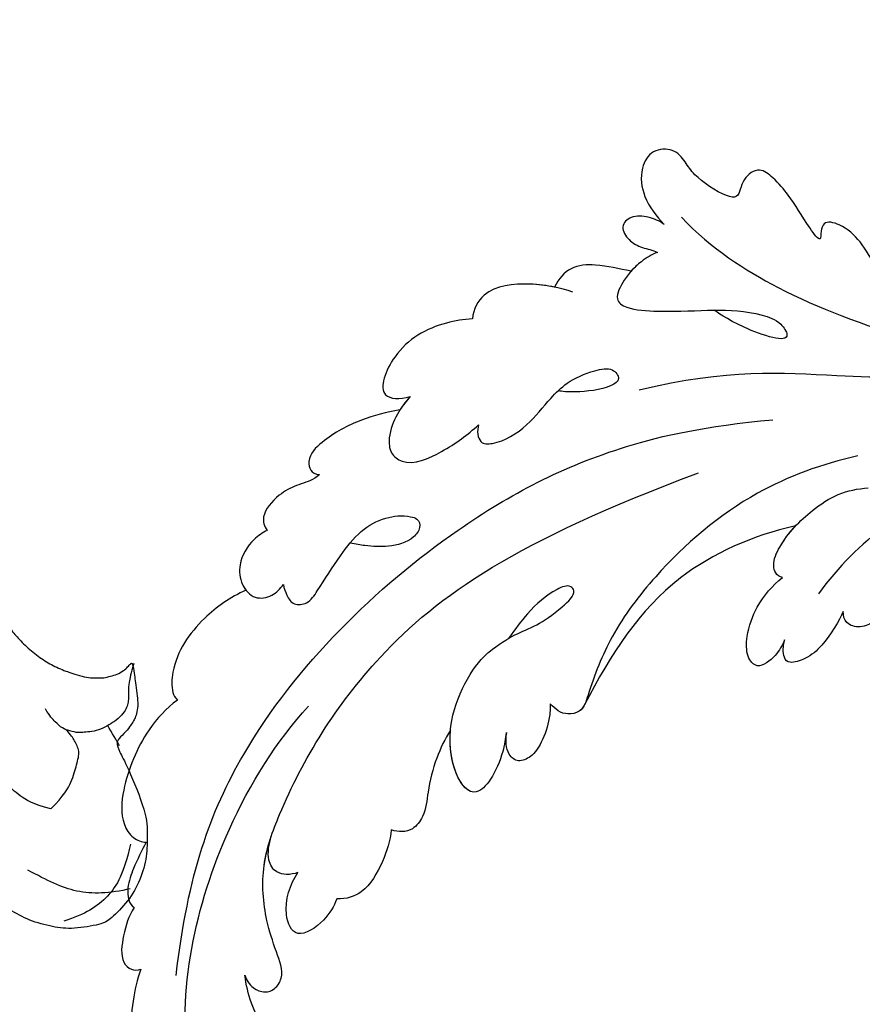
# Model space of a CAD drawing. Units: millimetres. Extents: x 40504 to 43024, y -296 to 298.
# Drawn here: x 41188 to 41196, y -107 to -98 of the extents above; entities that cross this region are included whole.
import ezdxf
from ezdxf.xclip import XClip

# ---------------------------------------------------------------- set-up
doc = ezdxf.new("R2010")
doc.units = ezdxf.units.MM
doc.header["$XCLIPFRAME"] = 2
doc.layers.add('H-06.木作(細線)', color=8, linetype='Continuous')
doc.layers.add('H-08.木作(細線)', color=8, linetype='Continuous')

# ---------------------------------------------------------------- blocks, each defined once
blk = doc.blocks.new('SE-21146-d')
at = {"layer": 'H-08.木作(細線)'}
for points, knots in [([(12.444, -35.996), (12.634, -35.865), (13.005, -35.639), (13.975, -35.156), (15.155, -34.591), (16.24, -34.055), (17.226, -33.665), (17.746, -33.525), (18.983, -33.194), (20.456, -32.799), (25.475, -31.541), (27.859, -30.903), (29.225, -30.537), (30.465, -30.204), (31.843, -29.667), (33.184, -29.117), (35.179, -27.965), (36.943, -26.804), (38.348, -25.653), (39.116, -24.57), (40.451, -22.822), (41.006, -21.861), (41.507, -20.993), (42.266, -19.679), (43.327, -18.071), (43.907, -17.066), (44.786, -15.726), (45.27, -15.109), (46.024, -14.355), (46.926, -13.632), (47.779, -13.139), (48.781, -12.732), (49.431, -12.558), (50.038, -12.395), (50.464, -12.395), (51.03, -12.395), (51.451, -12.508), (51.889, -12.625), (52.317, -12.872), (52.579, -13.134), (52.765, -13.321), (52.884, -13.439), (53.015, -12.646), (53.051, -12.256), (53.143, -11.583), (53.238, -10.864), (53.238, -10.457), (53.132, -9.894), (52.994, -9.655), (52.823, -9.358), (52.584, -9.011), (52.05, -8.477), (51.797, -8.224), (52.029, -7.55), (52.49, -6.752), (53.856, -3.482), (53.856, -2.102), (53.856, -0.722), (53.43, 0.867), (52.63, 2.253), (51.429, 3.454), (50.891, 3.765), (48.971, 4.095), (47.698, 3.957), (46.078, 3.523), (45.277, 3.06), (44.829, 2.802)], [950.321986, 950.321986, 950.321986, 950.321986, 951.246725, 952.246725, 953.246725, 954.246725, 955.246725, 956.246725, 957.246725, 958.246725, 959.246725, 960.246725, 961.246725, 962.246725, 963.246725, 964.246725, 965.246725, 966.246725, 967.246725, 968.246725, 969.246725, 970.246725, 971.246725, 972.246725, 973.246725, 974.246725, 975.246725, 976.246725, 977.246725, 978.246725, 979.246725, 980.246725, 981.246725, 982.246725, 983.246725, 984.246725, 985.246725, 986.246725, 987.246725, 988.246725, 989.246725, 990.246725, 991.246725, 992.246725, 993.246725, 994.246725, 995.246725, 996.246725, 997.246725, 998.246725, 999.246725, 1000.246725, 1001.246725, 1002.246725, 1003.246725, 1004.246725, 1005.246725, 1006.246725, 1007.246725, 1008.246725, 1009.246725, 1010.246725, 1011.246725, 1012.246725, 1013.246725, 1014.246725, 1014.246725, 1014.246725, 1014.246725]), ([(47.531, -3.812), (46.351, -4.129), (45.428, -4.662), (44.584, -5.505), (43.956, -6.134), (43.956, -6.925), (43.956, -7.335), (44.079, -7.816)], [0, 0, 0, 0, 1, 2, 3, 4, 4.943925, 4.943925, 4.943925, 4.943925]), ([(47.531, -3.812), (48.395, -4.676), (48.928, -5.6), (49.237, -6.752), (49.467, -7.611), (49.072, -8.295), (48.867, -8.651), (48.52, -9.006)], [0, 0, 0, 0, 1, 2, 3, 4, 4.943925, 4.943925, 4.943925, 4.943925])]:
    blk.add_open_spline(points, degree=3, knots=knots, dxfattribs=at)
for points in [[(52.759, -1.495), (52.332, 0.387), (51.443, 2.072), (49.777, 3.121), (48.383, 3.553)], [(52.741, 1.426), (51.393, 1.752), (49.118, 1.839), (47.322, 0.893), (46.021, 0.207)], [(52.039, -7.941), (51.866, -8.24), (51.521, -8.838), (51.268, -9.278)], [(52.973, -13.354), (52.791, -12.674), (52.622, -12.042), (52.622, -11.551), (52.622, -11.135), (52.622, -10.828), (52.52, -10.446), (52.313, -10.089), (51.824, -9.599), (51.344, -9.322), (50.802, -9.01), (50.225, -8.855), (49.69, -8.855), (49.373, -8.77), (48.759, -8.935), (48.284, -9.062), (47.841, -9.505), (47.461, -9.884), (47.18, -10.371)]]:
    blk.add_open_spline(points, degree=3, dxfattribs=at)
blk = doc.blocks.new('SE-21039L-d')
at = {"layer": 'H-08.木作(細線)'}
for points, knots in [([(-40.22, 71.813), (-40.003, 72.501), (-39.065, 74.536), (-37.459, 76.702), (-35.789, 77.96), (-34.933, 78.076), (-34.333, 77.454), (-34.644, 76.835), (-34.871, 76.527)], [0, 0, 0, 0, 0.0052736, 0.01661059, 0.01909063, 0.02093962, 0.02233332, 0.02487239, 0.02487239, 0.02487239, 0.02487239]), ([(-40.22, 71.813), (-40.003, 72.501), (-39.065, 74.536), (-37.459, 76.702), (-35.789, 77.96), (-34.933, 78.076), (-34.333, 77.454), (-34.644, 76.835), (-34.871, 76.527)], [0, 0, 0, 0, 0.0052736, 0.01661059, 0.01909063, 0.02093962, 0.02233332, 0.02487239, 0.02487239, 0.02487239, 0.02487239]), ([(-40.22, 71.813), (-40.003, 72.501), (-39.065, 74.536), (-37.459, 76.702), (-35.789, 77.96), (-34.933, 78.076), (-34.333, 77.454), (-34.644, 76.835), (-34.871, 76.527)], [0, 0, 0, 0, 0.0052736, 0.01661059, 0.01909063, 0.02093962, 0.02233332, 0.02487239, 0.02487239, 0.02487239, 0.02487239]), ([(-31.76, 77.038), (-32.441, 76.5), (-37.069, 72.35), (-41.4, 63.153), (-42.143, 54.498), (-41.863, 51.408)], [0.05723664, 0.05723664, 0.05723664, 0.05723664, 0.06360955, 0.10274795, 0.12649163, 0.12649163, 0.12649163, 0.12649163]), ([(-27.824, 74.343), (-27.591, 74.262), (-27.392, 74.166), (-27.227, 74.054), (-26.924, 73.849), (-26.389, 73.125), (-26.54, 71.498), (-28.792, 70.515), (-31.64, 70.234), (-33.676, 68.908), (-34.538, 67.996)], [-0.00125255, -0.00125255, -0.00125255, -0.00125255, 0, 0, 0, 0.0022904, 0.00643564, 0.01067648, 0.01863857, 0.02787406, 0.02787406, 0.02787406, 0.02787406]), ([(-27.227, 74.054), (-26.924, 73.849), (-26.389, 73.125), (-26.54, 71.498), (-28.792, 70.515), (-31.64, 70.234), (-33.676, 68.908), (-34.538, 67.996)], [0, 0, 0, 0, 0.0022904, 0.00643564, 0.01067648, 0.01863857, 0.02787406, 0.02787406, 0.02787406, 0.02787406]), ([(-27.227, 74.054), (-26.924, 73.849), (-26.389, 73.125), (-26.54, 71.498), (-28.792, 70.515), (-31.64, 70.234), (-33.676, 68.908), (-34.538, 67.996)], [0, 0, 0, 0, 0.0022904, 0.00643564, 0.01067648, 0.01863857, 0.02787406, 0.02787406, 0.02787406, 0.02787406]), ([(-43.014, 68.848), (-42.962, 69.521), (-42.548, 70.609), (-41.722, 72.143), (-40.697, 72.283), (-40.339, 71.997), (-40.22, 71.813)], [0, 0, 0, 0, 0.00482026, 0.00896436, 0.01079888, 0.01246903, 0.01246903, 0.01246903, 0.01246903]), ([(-43.014, 68.848), (-42.962, 69.521), (-42.548, 70.609), (-41.722, 72.143), (-40.697, 72.283), (-40.339, 71.997), (-40.22, 71.813)], [0, 0, 0, 0, 0.00482026, 0.00896436, 0.01079888, 0.01246903, 0.01246903, 0.01246903, 0.01246903]), ([(-43.014, 68.848), (-42.962, 69.521), (-42.548, 70.609), (-41.722, 72.143), (-40.697, 72.283), (-40.339, 71.997), (-40.22, 71.813)], [0, 0, 0, 0, 0.00482026, 0.00896436, 0.01079888, 0.01246903, 0.01246903, 0.01246903, 0.01246903]), ([(-38.131, 70.739), (-41.523, 64.946), (-44.851, 54.394), (-42.343, 37.935), (-37.105, 26.771), (-32.25, 21.127), (-28.914, 18.049)], [0, 0, 0, 0, 0.0340425, 0.0871587, 0.1207403, 0.1401356, 0.1401356, 0.1401356, 0.1401356]), ([(-44.96, 64.949), (-44.853, 65.581), (-44.672, 66.657), (-44.26, 67.93), (-43.673, 68.687), (-43.237, 68.863), (-43.014, 68.848)], [0, 0, 0, 0, 0.00467608, 0.00795726, 0.00988759, 0.01142875, 0.01142875, 0.01142875, 0.01142875]), ([(-44.96, 64.949), (-44.853, 65.581), (-44.672, 66.657), (-44.26, 67.93), (-43.673, 68.687), (-43.237, 68.863), (-43.014, 68.848)], [0, 0, 0, 0, 0.00467608, 0.00795726, 0.00988759, 0.01142875, 0.01142875, 0.01142875, 0.01142875]), ([(-44.96, 64.949), (-44.853, 65.581), (-44.672, 66.657), (-44.26, 67.93), (-43.673, 68.687), (-43.237, 68.863), (-43.014, 68.848)], [0, 0, 0, 0, 0.00467608, 0.00795726, 0.00988759, 0.01142875, 0.01142875, 0.01142875, 0.01142875]), ([(-34.538, 67.996), (-34.274, 68.201), (-33.673, 68.416), (-32.776, 68.166), (-32.372, 67.521), (-32.469, 66.369), (-33.989, 65.442), (-35.944, 64.077), (-38.09, 61.646), (-39.963, 55.549), (-40.973, 44.997), (-37.565, 34.601), (-30.706, 23.779)], [0, 0, 0, 0, 0.0023574, 0.0043133, 0.006056, 0.0081383, 0.0124953, 0.0178224, 0.0267479, 0.0353255, 0.0646954, 0.1027975, 0.1027975, 0.1027975, 0.1027975]), ([(-34.538, 67.996), (-34.274, 68.201), (-33.673, 68.416), (-32.776, 68.166), (-32.372, 67.521), (-32.469, 66.369), (-33.989, 65.442), (-35.944, 64.077), (-38.09, 61.646), (-39.963, 55.549), (-40.973, 44.997), (-37.565, 34.601), (-30.706, 23.779)], [0, 0, 0, 0, 0.0023574, 0.0043133, 0.006056, 0.0081383, 0.0124953, 0.0178224, 0.0267479, 0.0353255, 0.0646954, 0.1027975, 0.1027975, 0.1027975, 0.1027975]), ([(-34.538, 67.996), (-34.274, 68.201), (-33.673, 68.416), (-32.776, 68.166), (-32.372, 67.521), (-32.469, 66.369), (-33.989, 65.442), (-35.944, 64.077), (-37.74, 62.042), (-38.45, 60.318), (-38.658, 59.694)], [0, 0, 0, 0, 0.00235743, 0.00431325, 0.00605598, 0.00813826, 0.01249526, 0.01782238, 0.02674789, 0.03160574, 0.03160574, 0.03160574, 0.03160574]), ([(-48.957, 56.294), (-49.22, 57.146), (-49.428, 59.492), (-48.605, 62.645), (-47.272, 64.758), (-45.919, 65.333), (-45.194, 65.122), (-44.96, 64.949)], [0, 0, 0, 0, 0.00664207, 0.0171367, 0.02287485, 0.02541499, 0.02745717, 0.02745717, 0.02745717, 0.02745717]), ([(-48.957, 56.294), (-49.22, 57.146), (-49.428, 59.492), (-48.605, 62.645), (-47.272, 64.758), (-45.919, 65.333), (-45.194, 65.122), (-44.96, 64.949)], [0, 0, 0, 0, 0.00664207, 0.0171367, 0.02287485, 0.02541499, 0.02745717, 0.02745717, 0.02745717, 0.02745717]), ([(-48.957, 56.294), (-49.22, 57.146), (-49.428, 59.492), (-48.605, 62.645), (-47.272, 64.758), (-45.919, 65.333), (-45.194, 65.122), (-44.96, 64.949)], [0, 0, 0, 0, 0.00664207, 0.0171367, 0.02287485, 0.02541499, 0.02745717, 0.02745717, 0.02745717, 0.02745717]), ([(-32.754, 60.382), (-32.607, 60.867), (-32.452, 61.969), (-33.217, 64.239), (-35.247, 63.131), (-35.762, 61.45), (-35.832, 60.535)], [0, 0, 0, 0, 0.00400077, 0.00842799, 0.01238309, 0.01884624, 0.01884624, 0.01884624, 0.01884624]), ([(-32.754, 60.382), (-32.607, 60.867), (-32.452, 61.969), (-33.217, 64.239), (-35.247, 63.131), (-35.762, 61.45), (-35.832, 60.535)], [0, 0, 0, 0, 0.00400077, 0.00842799, 0.01238309, 0.01884624, 0.01884624, 0.01884624, 0.01884624]), ([(-32.754, 60.382), (-32.607, 60.867), (-32.452, 61.969), (-33.217, 64.239), (-35.247, 63.131), (-35.762, 61.45), (-35.832, 60.535)], [0, 0, 0, 0, 0.00400077, 0.00842799, 0.01238309, 0.01884624, 0.01884624, 0.01884624, 0.01884624]), ([(-35.832, 60.535), (-36.121, 60.975), (-36.879, 61.539), (-38.027, 61.068), (-38.488, 60.18), (-38.658, 59.694)], [0, 0, 0, 0, 0.003279809, 0.00586403, 0.009550154, 0.009550154, 0.009550154, 0.009550154]), ([(-35.832, 60.535), (-36.121, 60.975), (-36.879, 61.539), (-38.027, 61.068), (-38.488, 60.18), (-38.658, 59.694)], [0, 0, 0, 0, 0.003279809, 0.00586403, 0.009550154, 0.009550154, 0.009550154, 0.009550154]), ([(-35.832, 60.535), (-36.121, 60.975), (-36.879, 61.539), (-38.027, 61.068), (-38.488, 60.18), (-38.658, 59.694)], [0, 0, 0, 0, 0.003279809, 0.00586403, 0.009550154, 0.009550154, 0.009550154, 0.009550154]), ([(-32.636, 54.608), (-32.258, 55.206), (-31.765, 56.661), (-31.451, 58.892), (-32.225, 60.003), (-32.754, 60.382)], [0, 0, 0, 0, 0.00532598, 0.01136387, 0.0155519, 0.0155519, 0.0155519, 0.0155519]), ([(-32.636, 54.608), (-32.258, 55.206), (-31.765, 56.661), (-31.451, 58.892), (-32.225, 60.003), (-32.754, 60.382)], [0, 0, 0, 0, 0.00532598, 0.01136387, 0.0155519, 0.0155519, 0.0155519, 0.0155519]), ([(-32.636, 54.608), (-32.258, 55.206), (-31.765, 56.661), (-31.451, 58.892), (-32.225, 60.003), (-32.754, 60.382)], [0, 0, 0, 0, 0.00532598, 0.01136387, 0.0155519, 0.0155519, 0.0155519, 0.0155519]), ([(-49.724, 47.826), (-50.266, 48.812), (-51.033, 51.179), (-50.914, 54.199), (-49.713, 55.976), (-49.184, 56.269), (-48.957, 56.294)], [0, 0, 0, 0, 0.00808951, 0.01822694, 0.02149594, 0.02290895, 0.02290895, 0.02290895, 0.02290895]), ([(-49.724, 47.826), (-50.266, 48.812), (-51.033, 51.179), (-50.914, 54.199), (-49.713, 55.976), (-49.184, 56.269), (-48.957, 56.294)], [0, 0, 0, 0, 0.00808951, 0.01822694, 0.02149594, 0.02290895, 0.02290895, 0.02290895, 0.02290895]), ([(-49.724, 47.826), (-50.266, 48.812), (-51.033, 51.179), (-50.914, 54.199), (-49.713, 55.976), (-49.184, 56.269), (-48.957, 56.294)], [0, 0, 0, 0, 0.00808951, 0.01822694, 0.02149594, 0.02290895, 0.02290895, 0.02290895, 0.02290895]), ([(-33.483, 47.056), (-33.438, 47.719), (-33.143, 49.139), (-32.362, 51.023), (-31.46, 52.416), (-31.451, 53.916), (-32.149, 54.456), (-32.636, 54.608)], [0, 0, 0, 0, 0.00506938, 0.01068651, 0.01472458, 0.01725331, 0.02071202, 0.02071202, 0.02071202, 0.02071202]), ([(-33.483, 47.056), (-33.438, 47.719), (-33.143, 49.139), (-32.362, 51.023), (-31.46, 52.416), (-31.451, 53.916), (-32.149, 54.456), (-32.636, 54.608)], [0, 0, 0, 0, 0.00506938, 0.01068651, 0.01472458, 0.01725331, 0.02071202, 0.02071202, 0.02071202, 0.02071202]), ([(-33.483, 47.056), (-33.438, 47.719), (-33.143, 49.139), (-32.362, 51.023), (-31.46, 52.416), (-31.451, 53.916), (-32.149, 54.456), (-32.636, 54.608)], [0, 0, 0, 0, 0.00506938, 0.01068651, 0.01472458, 0.01725331, 0.02071202, 0.02071202, 0.02071202, 0.02071202]), ([(-30.474, 44.958), (-30.275, 45.323), (-29.783, 46.223), (-29.346, 48.028), (-29.665, 50.385), (-34.215, 47.899), (-34.887, 42.766), (-34.376, 40.675), (-33.977, 39.577), (-33.125, 38.225), (-32.586, 36.65), (-32.277, 34.889), (-33.069, 34.698), (-33.743, 35.846), (-34.129, 37.594), (-34.103, 39.193), (-34.081, 39.951)], [0, 0, 0, 0, 0.00305504, 0.00753777, 0.01134557, 0.02289397, 0.032418, 0.03283481, 0.03940071, 0.04488608, 0.0502673, 0.05351087, 0.0546535, 0.05740352, 0.06352213, 0.06771805, 0.06771805, 0.06771805, 0.06771805]), ([(-30.474, 44.958), (-30.275, 45.323), (-29.783, 46.223), (-29.346, 48.028), (-29.665, 50.385), (-34.215, 47.899), (-34.887, 42.766), (-34.376, 40.675), (-33.977, 39.577), (-33.125, 38.225), (-32.586, 36.65), (-32.277, 34.889), (-33.069, 34.698), (-33.743, 35.846), (-34.129, 37.594), (-34.103, 39.193), (-34.081, 39.951)], [0, 0, 0, 0, 0.00305504, 0.00753777, 0.01134557, 0.02289397, 0.032418, 0.03283481, 0.03940071, 0.04488608, 0.0502673, 0.05351087, 0.0546535, 0.05740352, 0.06352213, 0.06771805, 0.06771805, 0.06771805, 0.06771805]), ([(-30.474, 44.958), (-30.275, 45.323), (-29.783, 46.223), (-29.346, 48.028), (-29.657, 50.33), (-32.307, 48.94), (-33.483, 47.056)], [0, 0, 0, 0, 0.00305504, 0.00753777, 0.01134557, 0.02243311, 0.02243311, 0.02243311, 0.02243311]), ([(-50.973, 43.858), (-51.137, 44.171), (-51.451, 45.101), (-51.278, 46.635), (-50.247, 47.758), (-48.916, 48.036), (-48.085, 47.136), (-47.976, 46.399), (-47.99, 46.046)], [0, 0, 0, 0, 0.00256599, 0.00724533, 0.01042061, 0.01337278, 0.01609653, 0.01859627, 0.01859627, 0.01859627, 0.01859627]), ([(-50.973, 43.858), (-51.137, 44.171), (-51.451, 45.101), (-51.278, 46.635), (-50.247, 47.758), (-48.916, 48.036), (-48.085, 47.136), (-47.976, 46.399), (-47.99, 46.046)], [0, 0, 0, 0, 0.00256599, 0.00724533, 0.01042061, 0.01337278, 0.01609653, 0.01859627, 0.01859627, 0.01859627, 0.01859627]), ([(-50.973, 43.858), (-51.137, 44.171), (-51.451, 45.101), (-51.278, 46.635), (-50.429, 47.56), (-49.866, 47.787), (-49.724, 47.826)], [0, 0, 0, 0, 0.00256599, 0.00724533, 0.01042061, 0.01146551, 0.01146551, 0.01146551, 0.01146551]), ([(-47.99, 46.046), (-47.808, 46.237), (-47.372, 46.491), (-46.662, 46.794), (-45.878, 46.051), (-46.016, 44.439), (-46.168, 42.527), (-46.157, 40.193), (-45.415, 38.549), (-44.439, 37.624), (-43.51, 37.247), (-43.011, 37.673), (-43.032, 38.8), (-43.931, 39.912), (-45.055, 40.694), (-45.801, 41.087), (-46.142, 41.245)], [0, 0, 0, 0, 0.00181571, 0.00386935, 0.00584821, 0.00836337, 0.01499494, 0.02004151, 0.02468671, 0.02864409, 0.02968761, 0.03127706, 0.03309379, 0.03739647, 0.04119432, 0.04341504, 0.04341504, 0.04341504, 0.04341504]), ([(-47.99, 46.046), (-47.808, 46.237), (-47.372, 46.491), (-46.662, 46.794), (-45.878, 46.051), (-46.016, 44.439), (-46.168, 42.527), (-46.157, 40.193), (-45.415, 38.549), (-44.439, 37.624), (-43.51, 37.247), (-43.011, 37.673), (-43.032, 38.8), (-43.931, 39.912), (-45.055, 40.694), (-45.801, 41.087), (-46.142, 41.245)], [0, 0, 0, 0, 0.00181571, 0.00386935, 0.00584821, 0.00836337, 0.01499494, 0.02004151, 0.02468671, 0.02864409, 0.02968761, 0.03127706, 0.03309379, 0.03739647, 0.04119432, 0.04341504, 0.04341504, 0.04341504, 0.04341504]), ([(-29.326, 41.725), (-29.122, 41.968), (-28.65, 42.684), (-28.232, 43.928), (-28.131, 45.167), (-28.659, 46.099), (-29.661, 46.075), (-30.194, 45.403), (-30.474, 44.958)], [0, 0, 0, 0, 0.00233169, 0.00644082, 0.00933758, 0.01148603, 0.01360846, 0.01705047, 0.01705047, 0.01705047, 0.01705047]), ([(-29.326, 41.725), (-29.122, 41.968), (-28.65, 42.684), (-28.232, 43.928), (-28.131, 45.167), (-28.659, 46.099), (-29.661, 46.075), (-30.194, 45.403), (-30.474, 44.958)], [0, 0, 0, 0, 0.00233169, 0.00644082, 0.00933758, 0.01148603, 0.01360846, 0.01705047, 0.01705047, 0.01705047, 0.01705047]), ([(-29.326, 41.725), (-29.122, 41.968), (-28.65, 42.684), (-28.232, 43.928), (-28.131, 45.167), (-28.659, 46.099), (-29.661, 46.075), (-30.194, 45.403), (-30.474, 44.958)], [0, 0, 0, 0, 0.00233169, 0.00644082, 0.00933758, 0.01148603, 0.01360846, 0.01705047, 0.01705047, 0.01705047, 0.01705047]), ([(-50.453, 38.878), (-50.475, 39.007), (-50.642, 39.541), (-51.26, 40.344), (-51.856, 41.571), (-51.948, 43.304), (-51.308, 43.766), (-50.973, 43.858)], [0, 0, 0, 0, 0.00095316, 0.00411767, 0.00726888, 0.01130902, 0.01384796, 0.01384796, 0.01384796, 0.01384796]), ([(-50.453, 38.878), (-50.475, 39.007), (-50.642, 39.541), (-51.26, 40.344), (-51.856, 41.571), (-51.948, 43.304), (-51.308, 43.766), (-50.973, 43.858)], [0, 0, 0, 0, 0.00095316, 0.00411767, 0.00726888, 0.01130902, 0.01384796, 0.01384796, 0.01384796, 0.01384796]), ([(-50.453, 38.878), (-50.475, 39.007), (-50.642, 39.541), (-51.26, 40.344), (-51.856, 41.571), (-51.948, 43.304), (-51.308, 43.766), (-50.973, 43.858)], [0, 0, 0, 0, 0.00095316, 0.00411767, 0.00726888, 0.01130902, 0.01384796, 0.01384796, 0.01384796, 0.01384796]), ([(-23.052, 16.577), (-24.597, 18.443), (-27.473, 22.824), (-28.945, 29.689), (-28.98, 35.444), (-28.035, 38.873), (-27.284, 40.826), (-28.104, 41.81), (-28.836, 41.815), (-29.326, 41.725)], [0, 0, 0, 0, 0.01724861, 0.03874755, 0.05097368, 0.06087841, 0.063917, 0.06572709, 0.06898519, 0.06898519, 0.06898519, 0.06898519]), ([(-27.499, 40.333), (-27.45, 40.549), (-27.425, 40.995), (-28.104, 41.81), (-28.836, 41.815), (-29.326, 41.725)], [0.062271006, 0.062271006, 0.062271006, 0.062271006, 0.063917, 0.065727092, 0.068985189, 0.068985189, 0.068985189, 0.068985189]), ([(-27.499, 40.333), (-27.45, 40.549), (-27.425, 40.995), (-28.104, 41.81), (-28.836, 41.815), (-29.326, 41.725)], [0.062271006, 0.062271006, 0.062271006, 0.062271006, 0.063917, 0.065727092, 0.068985189, 0.068985189, 0.068985189, 0.068985189]), ([(-23.523, 22.702), (-25.394, 24.927), (-28.584, 30.638), (-28.12, 36.723), (-27.484, 40.42)], [0, 0, 0, 0, 0.02008932, 0.04607104, 0.04607104, 0.04607104, 0.04607104]), ([(-23.523, 22.702), (-25.394, 24.927), (-28.584, 30.638), (-28.12, 36.723), (-27.484, 40.42)], [0, 0, 0, 0, 0.02008932, 0.04607104, 0.04607104, 0.04607104, 0.04607104]), ([(-23.523, 22.702), (-25.394, 24.927), (-28.584, 30.638), (-28.12, 36.723), (-27.484, 40.42)], [0, 0, 0, 0, 0.02008932, 0.04607104, 0.04607104, 0.04607104, 0.04607104]), ([(-48.805, 32.306), (-49.425, 32.954), (-50.555, 34.411), (-51.562, 36.519), (-51.838, 38.371), (-51.083, 39.092), (-50.692, 39.022), (-50.453, 38.878)], [0.00113834, 0.00113834, 0.00113834, 0.00113834, 0.00756659, 0.01489778, 0.01863212, 0.02005492, 0.02161744, 0.02161744, 0.02161744, 0.02161744]), ([(-48.805, 32.306), (-49.425, 32.954), (-50.555, 34.411), (-51.562, 36.519), (-51.838, 38.371), (-51.083, 39.092), (-50.692, 39.022), (-50.453, 38.878)], [0.00113834, 0.00113834, 0.00113834, 0.00113834, 0.00756659, 0.01489778, 0.01863212, 0.02005492, 0.02161744, 0.02161744, 0.02161744, 0.02161744]), ([(-48.805, 32.306), (-49.425, 32.954), (-50.555, 34.411), (-51.562, 36.519), (-51.838, 38.371), (-51.083, 39.092), (-50.692, 39.022), (-50.453, 38.878)], [0.00113834, 0.00113834, 0.00113834, 0.00113834, 0.00756659, 0.01489778, 0.01863212, 0.02005492, 0.02161744, 0.02161744, 0.02161744, 0.02161744]), ([(-48.796, 31.193), (-48.852, 31.7), (-48.812, 32.702), (-48.467, 34.037), (-47.615, 35.013), (-46.058, 34.97), (-44.796, 32.656), (-44.276, 30.929), (-44.112, 29.977)], [0, 0, 0, 0, 0.00353827, 0.00757061, 0.01002749, 0.01232173, 0.01877269, 0.02605816, 0.02605816, 0.02605816, 0.02605816]), ([(-48.796, 31.193), (-48.852, 31.7), (-48.812, 32.702), (-48.467, 34.037), (-47.615, 35.013), (-46.058, 34.97), (-44.796, 32.656), (-44.276, 30.929), (-44.112, 29.977)], [0, 0, 0, 0, 0.00353827, 0.00757061, 0.01002749, 0.01232173, 0.01877269, 0.02605816, 0.02605816, 0.02605816, 0.02605816]), ([(-48.62, 24.67), (-49.054, 25.048), (-50.451, 26.508), (-51.605, 29.203), (-50.582, 32.714), (-49.257, 31.789), (-48.796, 31.193)], [0.00442004, 0.00442004, 0.00442004, 0.00442004, 0.00829637, 0.01787351, 0.02499013, 0.02936755, 0.02936755, 0.02936755, 0.02936755]), ([(-48.62, 24.67), (-49.054, 25.048), (-50.451, 26.508), (-51.605, 29.203), (-50.582, 32.714), (-49.257, 31.789), (-48.796, 31.193)], [0.00442004, 0.00442004, 0.00442004, 0.00442004, 0.00829637, 0.01787351, 0.02499013, 0.02936755, 0.02936755, 0.02936755, 0.02936755]), ([(-48.62, 24.67), (-49.054, 25.048), (-50.451, 26.508), (-51.605, 29.203), (-50.582, 32.714), (-49.257, 31.789), (-48.796, 31.193)], [0.00442004, 0.00442004, 0.00442004, 0.00442004, 0.00829637, 0.01787351, 0.02499013, 0.02936755, 0.02936755, 0.02936755, 0.02936755]), ([(-19.58, 29.105), (-19.495, 29.482), (-19.36, 30.264), (-19.788, 31.776), (-20.971, 31.48), (-21.872, 30.225), (-22.504, 28.17), (-22.353, 26.763), (-22.166, 25.91)], [0, 0, 0, 0, 0.00290553, 0.00615344, 0.00856172, 0.01155235, 0.01620715, 0.02270766, 0.02270766, 0.02270766, 0.02270766]), ([(-19.58, 29.105), (-19.495, 29.482), (-19.36, 30.264), (-19.788, 31.776), (-20.971, 31.48), (-21.872, 30.225), (-22.504, 28.17), (-22.353, 26.763), (-22.166, 25.91)], [0, 0, 0, 0, 0.00290553, 0.00615344, 0.00856172, 0.01155235, 0.01620715, 0.02270766, 0.02270766, 0.02270766, 0.02270766]), ([(-19.58, 29.105), (-19.495, 29.482), (-19.36, 30.264), (-19.788, 31.776), (-20.971, 31.48), (-21.872, 30.225), (-22.504, 28.17), (-22.353, 26.763), (-22.166, 25.91)], [0, 0, 0, 0, 0.00290553, 0.00615344, 0.00856172, 0.01155235, 0.01620715, 0.02270766, 0.02270766, 0.02270766, 0.02270766]), ([(-44.112, 29.977), (-44.037, 30.148), (-43.819, 30.514), (-43.204, 30.902), (-42.185, 30.076), (-41.443, 28.093), (-41.436, 25.988), (-41.183, 24.174), (-40.405, 22.751), (-39.398, 21.631), (-38.423, 21.953), (-38.824, 23.072), (-40.297, 24.454), (-41.058, 24.935), (-41.291, 25.042)], [0, 0, 0, 0, 0.00139692, 0.00258501, 0.00469877, 0.01078012, 0.0165445, 0.0202281, 0.02483581, 0.02757459, 0.02972842, 0.03194252, 0.03777094, 0.0421144, 0.0421144, 0.0421144, 0.0421144]), ([(-44.112, 29.977), (-44.037, 30.148), (-43.819, 30.514), (-43.204, 30.902), (-42.185, 30.076), (-41.443, 28.093), (-41.436, 25.988), (-41.183, 24.174), (-40.405, 22.751), (-39.398, 21.631), (-38.423, 21.953), (-38.824, 23.072), (-40.297, 24.454), (-41.058, 24.935), (-41.291, 25.042)], [0, 0, 0, 0, 0.00139692, 0.00258501, 0.00469877, 0.01078012, 0.0165445, 0.0202281, 0.02483581, 0.02757459, 0.02972842, 0.03194252, 0.03777094, 0.0421144, 0.0421144, 0.0421144, 0.0421144]), ([(-17.648, 25.292), (-17.471, 25.929), (-17.326, 27.762), (-17.616, 29.083), (-18.346, 30.176), (-18.995, 30.098), (-19.444, 29.474), (-19.58, 29.105)], [0, 0, 0, 0, 0.00597913, 0.00958569, 0.01205174, 0.01378454, 0.01642379, 0.01642379, 0.01642379, 0.01642379]), ([(-17.648, 25.292), (-17.471, 25.929), (-17.326, 27.762), (-17.616, 29.083), (-18.346, 30.176), (-18.995, 30.098), (-19.444, 29.474), (-19.58, 29.105)], [0, 0, 0, 0, 0.00597913, 0.00958569, 0.01205174, 0.01378454, 0.01642379, 0.01642379, 0.01642379, 0.01642379]), ([(-17.648, 25.292), (-17.471, 25.929), (-17.326, 27.762), (-17.616, 29.083), (-18.346, 30.176), (-18.995, 30.098), (-19.444, 29.474), (-19.58, 29.105)], [0, 0, 0, 0, 0.00597913, 0.00958569, 0.01205174, 0.01378454, 0.01642379, 0.01642379, 0.01642379, 0.01642379]), ([(-22.166, 25.91), (-22.363, 26.007), (-22.706, 26.007), (-23.317, 25.52), (-23.701, 23.797), (-23.438, 21.572), (-22.636, 19.308), (-21.751, 18.292), (-21.227, 17.847)], [0, 0, 0, 0, 0.00144425, 0.00274325, 0.00595571, 0.01372774, 0.01869481, 0.02373884, 0.02373884, 0.02373884, 0.02373884]), ([(-22.166, 25.91), (-22.363, 26.007), (-22.706, 26.007), (-23.317, 25.52), (-23.701, 23.797), (-23.438, 21.572), (-22.636, 19.308), (-21.751, 18.292), (-21.227, 17.847)], [0, 0, 0, 0, 0.00144425, 0.00274325, 0.00595571, 0.01372774, 0.01869481, 0.02373884, 0.02373884, 0.02373884, 0.02373884]), ([(-22.166, 25.91), (-22.363, 26.007), (-22.706, 26.007), (-23.317, 25.52), (-23.588, 24.304), (-23.582, 23.274), (-23.523, 22.702)], [0, 0, 0, 0, 0.00144425, 0.00274325, 0.00595571, 0.01011281, 0.01011281, 0.01011281, 0.01011281]), ([(-7.879, 5.729), (-10.08, 7.335), (-17.705, 13.647), (-19.684, 20.997), (-19.646, 25.35)], [0, 0, 0, 0, 0.02640151, 0.05794549, 0.05794549, 0.05794549, 0.05794549]), ([(-5.932, 5.307), (-8.519, 7.502), (-12.942, 11.255), (-15.271, 17.438), (-15.929, 22.268), (-15.474, 24.364), (-16.007, 25.462), (-17.001, 25.9), (-17.489, 25.513), (-17.648, 25.292)], [0, 0, 0, 0, 0.02433015, 0.04161242, 0.0509952, 0.05570711, 0.05861416, 0.06107347, 0.06306222, 0.06306222, 0.06306222, 0.06306222]), ([(-5.932, 5.307), (-8.519, 7.502), (-12.942, 11.255), (-15.271, 17.438), (-15.929, 22.268), (-15.474, 24.364), (-16.007, 25.462), (-17.001, 25.9), (-17.489, 25.513), (-17.648, 25.292)], [0, 0, 0, 0, 0.02433015, 0.04161242, 0.0509952, 0.05570711, 0.05861416, 0.06107347, 0.06306222, 0.06306222, 0.06306222, 0.06306222]), ([(-5.932, 5.307), (-8.519, 7.502), (-12.942, 11.255), (-15.271, 17.438), (-15.929, 22.268), (-15.474, 24.364), (-16.007, 25.462), (-17.001, 25.9), (-17.489, 25.513), (-17.648, 25.292)], [0, 0, 0, 0, 0.02433015, 0.04161242, 0.0509952, 0.05570711, 0.05861416, 0.06107347, 0.06306222, 0.06306222, 0.06306222, 0.06306222]), ([(-44.424, 19.306), (-45.255, 19.587), (-47.056, 20.415), (-49.23, 22.498), (-48.963, 24.125), (-48.62, 24.67)], [0, 0, 0, 0, 0.00720391, 0.01472229, 0.01912075, 0.01912075, 0.01912075, 0.01912075]), ([(-44.424, 19.306), (-45.255, 19.587), (-47.056, 20.415), (-49.23, 22.498), (-48.963, 24.125), (-48.62, 24.67)], [0, 0, 0, 0, 0.00720391, 0.01472229, 0.01912075, 0.01912075, 0.01912075, 0.01912075]), ([(-45.574, 19.769), (-46.045, 19.991), (-47.426, 20.77), (-49.23, 22.498), (-48.963, 24.125), (-48.62, 24.67)], [0.00325536, 0.00325536, 0.00325536, 0.00325536, 0.00720391, 0.01472229, 0.01912075, 0.01912075, 0.01912075, 0.01912075]), ([(1.578, -37.936), (2.618, -29.899), (0.233, -15.602), (-11.609, 0.29), (-18.207, 6.695), (-27.996, 13.823), (-33.25, 17.133), (-37.083, 21.809)], [0, 0, 0, 0, 0.0572105, 0.1046729, 0.1400097, 0.1587617, 0.1828641, 0.1828641, 0.1828641, 0.1828641]), ([(-42.21, 15.91), (-42.93, 16.24), (-44.151, 16.801), (-45.583, 17.938), (-45.718, 19.167), (-45.574, 19.769)], [0, 0, 0, 0, 0.00602978, 0.01022909, 0.01385669, 0.01385669, 0.01385669, 0.01385669]), ([(-42.21, 15.91), (-42.93, 16.24), (-44.151, 16.801), (-45.583, 17.938), (-45.718, 19.167), (-45.574, 19.769)], [0, 0, 0, 0, 0.00602978, 0.01022909, 0.01385669, 0.01385669, 0.01385669, 0.01385669]), ([(-42.21, 15.91), (-42.93, 16.24), (-44.151, 16.801), (-45.583, 17.938), (-45.718, 19.167), (-45.574, 19.769)], [0, 0, 0, 0, 0.00602978, 0.01022909, 0.01385669, 0.01385669, 0.01385669, 0.01385669]), ([(-41.577, 13.883), (-41.792, 14.202), (-42.148, 15.157), (-42.301, 16.452), (-42.012, 18.069), (-40.841, 18.038), (-37.15, 15.574), (-35.569, 13.643), (-32.474, 12.597), (-30.626, 13.328), (-34.535, 14.654), (-36.157, 14.637), (-36.329, 14.653)], [0, 0, 0, 0, 0.00299722, 0.00708385, 0.01037487, 0.01293496, 0.01719113, 0.03452013, 0.03783885, 0.03991265, 0.0469429, 0.05408276, 0.05408276, 0.05408276, 0.05408276]), ([(-41.577, 13.883), (-41.792, 14.202), (-42.148, 15.157), (-42.301, 16.452), (-42.012, 18.069), (-40.841, 18.038), (-37.15, 15.574), (-35.569, 13.643), (-32.474, 12.597), (-30.626, 13.328), (-34.535, 14.654), (-36.157, 14.637), (-36.329, 14.653)], [0, 0, 0, 0, 0.00299722, 0.00708385, 0.01037487, 0.01293496, 0.01719113, 0.03452013, 0.03783885, 0.03991265, 0.0469429, 0.05408276, 0.05408276, 0.05408276, 0.05408276]), ([(-41.577, 13.883), (-41.792, 14.202), (-42.06, 14.921), (-42.185, 15.6), (-42.21, 15.91)], [0, 0, 0, 0, 0.002997217, 0.005332507, 0.005332507, 0.005332507, 0.005332507]), ([(-42.331, 12.14), (-42.739, 12.164), (-43.381, 12.314), (-44.43, 12.944), (-44.587, 14.034), (-43.501, 14.429), (-42.536, 14.26), (-41.932, 13.943), (-41.577, 13.883)], [0, 0, 0, 0, 0.00299187, 0.00565704, 0.00788388, 0.01018441, 0.01272778, 0.01529636, 0.01529636, 0.01529636, 0.01529636]), ([(-42.331, 12.14), (-42.739, 12.164), (-43.381, 12.314), (-44.43, 12.944), (-44.587, 14.034), (-43.501, 14.429), (-42.536, 14.26), (-41.932, 13.943), (-41.577, 13.883)], [0, 0, 0, 0, 0.00299187, 0.00565704, 0.00788388, 0.01018441, 0.01272778, 0.01529636, 0.01529636, 0.01529636, 0.01529636]), ([(-42.331, 12.14), (-42.739, 12.164), (-43.381, 12.314), (-44.43, 12.944), (-44.587, 14.034), (-43.501, 14.429), (-42.536, 14.26), (-41.932, 13.943), (-41.577, 13.883)], [0, 0, 0, 0, 0.00299187, 0.00565704, 0.00788388, 0.01018441, 0.01272778, 0.01529636, 0.01529636, 0.01529636, 0.01529636]), ([(-27.528, 6.006), (-28.653, 6.114), (-29.784, 5.965), (-31.308, 5.211), (-32.932, 5.085), (-34.14, 5.57), (-33.869, 6.322), (-33.355, 6.95), (-35.284, 6.36), (-36.599, 5.746), (-38.276, 5.388), (-39.678, 5.348), (-40.128, 6.749), (-39.378, 7.819), (-40.487, 8.363), (-42.614, 8.46), (-43.651, 8.052), (-44.797, 7.744), (-46.008, 8.727), (-45.739, 10.373), (-44.478, 11.626), (-43.061, 12.047), (-42.331, 12.14)], [0, 0, 0, 0, 0.00290809, 0.00750557, 0.01164843, 0.01431721, 0.01569261, 0.01720406, 0.01982042, 0.02607672, 0.02968524, 0.03206346, 0.03488559, 0.03820147, 0.04036279, 0.0458253, 0.04897558, 0.05203356, 0.05491067, 0.05798955, 0.06267557, 0.0680481, 0.0680481, 0.0680481, 0.0680481]), ([(-27.528, 6.006), (-28.653, 6.114), (-29.784, 5.965), (-31.308, 5.211), (-32.932, 5.085), (-34.14, 5.57), (-33.869, 6.322), (-33.355, 6.95), (-35.284, 6.36), (-36.599, 5.746), (-38.276, 5.388), (-39.678, 5.348), (-40.128, 6.749), (-39.378, 7.819), (-40.487, 8.363), (-42.614, 8.46), (-43.651, 8.052), (-44.797, 7.744), (-46.008, 8.727), (-45.739, 10.373), (-44.478, 11.626), (-43.061, 12.047), (-42.331, 12.14)], [0, 0, 0, 0, 0.00290809, 0.00750557, 0.01164843, 0.01431721, 0.01569261, 0.01720406, 0.01982042, 0.02607672, 0.02968524, 0.03206346, 0.03488559, 0.03820147, 0.04036279, 0.0458253, 0.04897558, 0.05203356, 0.05491067, 0.05798955, 0.06267557, 0.0680481, 0.0680481, 0.0680481, 0.0680481]), ([(-27.528, 6.006), (-28.653, 6.114), (-29.784, 5.965), (-31.308, 5.211), (-32.932, 5.085), (-34.14, 5.57), (-33.869, 6.322), (-33.355, 6.95), (-35.284, 6.36), (-36.599, 5.746), (-38.276, 5.388), (-39.678, 5.348), (-40.128, 6.749), (-39.378, 7.819), (-40.487, 8.363), (-42.614, 8.46), (-43.651, 8.052), (-44.797, 7.744), (-46.008, 8.727), (-45.739, 10.373), (-44.478, 11.626), (-43.061, 12.047), (-42.331, 12.14)], [0, 0, 0, 0, 0.00290809, 0.00750557, 0.01164843, 0.01431721, 0.01569261, 0.01720406, 0.01982042, 0.02607672, 0.02968524, 0.03206346, 0.03488559, 0.03820147, 0.04036279, 0.0458253, 0.04897558, 0.05203356, 0.05491067, 0.05798955, 0.06267557, 0.0680481, 0.0680481, 0.0680481, 0.0680481]), ([(-41.713, 11.095), (-38.862, 11.541), (-33.337, 11.123), (-25.597, 8.865), (-18.377, 5.682), (-13.592, 0.773)], [0, 0, 0, 0, 0.01889232, 0.04141829, 0.06046316, 0.06046316, 0.06046316, 0.06046316]), ([(-41.713, 11.095), (-38.862, 11.541), (-33.337, 11.123), (-25.597, 8.865), (-18.377, 5.682), (-13.592, 0.773)], [0, 0, 0, 0, 0.01889232, 0.04141829, 0.06046316, 0.06046316, 0.06046316, 0.06046316])]:
    blk.add_open_spline(points, degree=3, knots=knots, dxfattribs=at)
blk.add_open_spline([(-48.796, 31.193), (-48.839, 31.581), (-48.838, 31.946), (-48.805, 32.306)], degree=3, dxfattribs=at)
blk = doc.blocks.new('立揚展版用1120-157-7')
at = {"xscale": -1}
for name, p, rotation in [('SE-21039L-d', (16848.073, -9480.72), 142.8720658301667), ('SE-21146-d', (16719.228, -9506.993), 180)]:
    blk.add_blockref(name, p, dxfattribs=dict(at, rotation=rotation))

msp = doc.modelspace()

# ---------------------------------------------------------------- block references
at = {"layer": 'H-06.木作(細線)', "color": 7}
ref = msp.add_blockref('立揚展版用1120-157-7', (39019.8819, 1124.2113), dxfattribs=dict(at, xscale=0.1293497969713858, yscale=0.1293497969713858, zscale=0.1293497969713858))
XClip(ref).set_block_clipping_path([(16334.4176260778, -9932.9368870839), (17104.4176260778, -7632.9368870839)])

doc.saveas('drawing.dxf')
